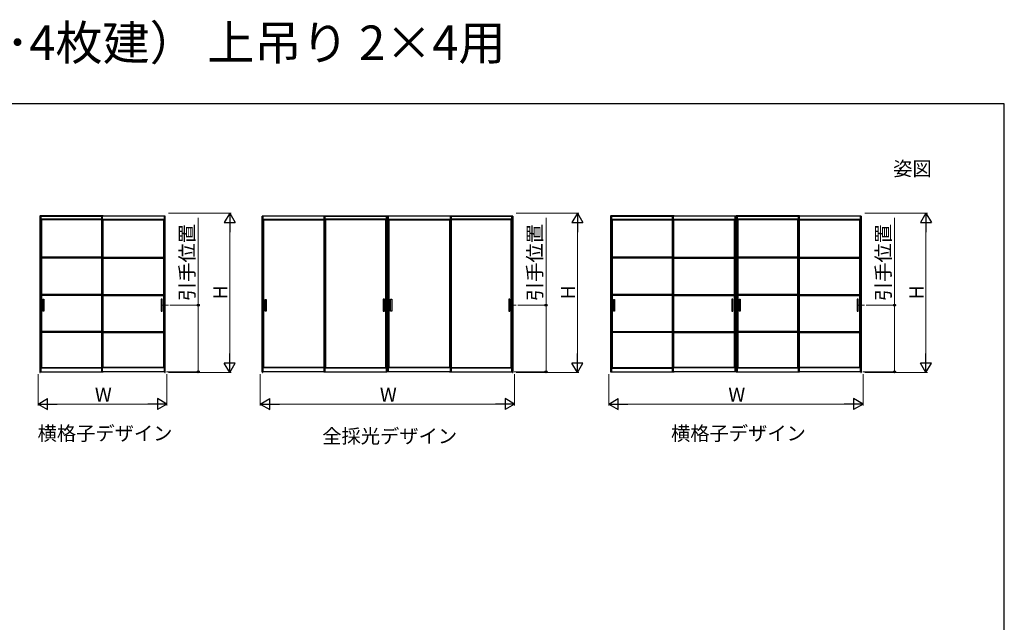
# Model space of a CAD drawing. Extents: x 0 to 1050, y 0 to 1615.
# Drawn here: x 422 to 1050, y 1200 to 1584 of the extents above; entities that cross this region are included whole.
import ezdxf

# ---------------------------------------------------------------- set-up
doc = ezdxf.new("R2010")
doc.units = 0
doc.linetypes.add('YCENTER_1', pattern=[13, 10, -1, 1, -1])
doc.layers.add('USER1', color=3, linetype='CONTINUOUS')
doc.layers.add('YKK_ZWAK', color=7, linetype='CONTINUOUS')
for name, color, linetype, lineweight in [('YKK_12', 2, 'CONTINUOUS', 13), ('YKK_A1', 4, 'CONTINUOUS', 30), ('YKK_D', 6, 'CONTINUOUS', 13)]:
    doc.layers.add(name, color=color, linetype=linetype, lineweight=lineweight)
doc.styles.get("Standard").update_dxf_attribs({"font": 'txt', "bigfont": 'BIGFONT'})
doc.styles.add('text-b', font='txt')

msp = doc.modelspace()

# ---------------------------------------------------------------- linework, layer by layer
at = {"layer": 'YKK_12', "linetype": 'YCENTER_1'}
for p, q in [((512.53, 1401.83), (517.2, 1401.83)), ((734.15, 1401.83), (738.83, 1401.83)), ((956.25, 1401.83), (960.93, 1401.83))]:
    msp.add_line(p, q, dxfattribs=at)
at = {"layer": 'YKK_A1'}
for p, q in [((475.7, 1458.83), (435.33, 1458.83)), ((435.35, 1458.58), (435.35, 1358.88)), ((515.05, 1458.58), (435.35, 1458.58)), ((435.48, 1458.58), (435.48, 1358.88)), ((435.93, 1458.83), (435.93, 1359.33)), ((435.93, 1458.53), (475.1, 1458.53)), ((475.1, 1456.53), (435.93, 1456.53)), ((475.1, 1456.13), (435.93, 1456.13)), ((436.33, 1456.13), (436.33, 1362.23)), ((474.7, 1359.33), (474.7, 1458.83)), ((474.7, 1458.83), (515.08, 1458.83)), ((474.7, 1362.23), (474.7, 1456.13)), ((475.3, 1359.33), (475.3, 1458.83)), ((514.48, 1458.53), (475.3, 1458.53)), ((475.3, 1456.53), (514.48, 1456.53)), ((475.3, 1456.13), (514.48, 1456.13)), ((475.7, 1362.23), (475.7, 1456.13)), ((514.08, 1456.13), (514.08, 1362.23)), ((514.48, 1458.83), (514.48, 1359.33)), ((514.93, 1358.88), (514.93, 1458.58)), ((515.05, 1358.88), (515.05, 1458.58)), ((577.02, 1458.58), (577.02, 1358.88)), ((577.02, 1359.28), (577.02, 1458.58)), ((736.67, 1458.58), (577.02, 1458.58)), ((577.15, 1458.58), (577.15, 1358.88)), ((577.6, 1359.33), (577.6, 1458.63)), ((616.38, 1458.53), (577.6, 1458.53)), ((577.6, 1456.53), (616.38, 1456.53)), ((577.6, 1456.13), (616.38, 1456.13)), ((578, 1362.23), (578, 1456.13)), ((616.38, 1456.13), (616.38, 1362.23)), ((697.33, 1458.53), (736.1, 1458.53)), ((736.1, 1456.53), (697.33, 1456.53)), ((697.33, 1456.13), (697.33, 1362.23)), ((736.1, 1456.13), (697.33, 1456.13)), ((735.7, 1362.23), (735.7, 1456.13)), ((736.1, 1359.33), (736.1, 1458.63)), ((736.55, 1458.58), (736.55, 1358.88)), ((736.67, 1458.58), (736.67, 1358.88)), ((839.48, 1458.78), (799.1, 1458.78)), ((799.12, 1458.58), (799.12, 1358.88)), ((799.12, 1359.28), (799.12, 1458.58)), ((958.77, 1458.58), (799.12, 1458.58)), ((799.25, 1458.58), (799.25, 1358.88)), ((799.7, 1458.78), (799.7, 1359.28)), ((799.7, 1458.48), (838.88, 1458.48)), ((838.88, 1456.48), (799.7, 1456.48)), ((838.88, 1456.08), (799.7, 1456.08)), ((800.1, 1456.08), (800.1, 1362.18)), ((838.45, 1359.33), (838.45, 1458.83)), ((838.45, 1458.83), (878.83, 1458.83)), ((838.48, 1362.18), (838.48, 1456.08)), ((839.05, 1359.33), (839.05, 1458.83)), ((878.23, 1458.53), (839.05, 1458.53)), ((839.05, 1456.53), (878.23, 1456.53)), ((839.05, 1456.13), (878.23, 1456.13)), ((839.45, 1362.23), (839.45, 1456.13)), ((877.83, 1456.13), (877.83, 1362.23)), ((878.23, 1458.83), (878.23, 1359.33)), ((878.83, 1458.83), (878.83, 1359.33)), ((879.08, 1458.83), (879.08, 1359.33)), ((919.45, 1458.83), (879.08, 1458.83)), ((879.67, 1458.83), (879.67, 1359.33)), ((879.67, 1458.53), (918.85, 1458.53)), ((918.85, 1456.53), (879.67, 1456.53)), ((918.85, 1456.13), (879.67, 1456.13)), ((880.07, 1456.13), (880.07, 1362.23)), ((918.42, 1458.83), (958.8, 1458.83)), ((918.45, 1362.23), (918.45, 1456.13)), ((918.85, 1359.33), (918.85, 1458.83)), ((958.2, 1458.53), (919.02, 1458.53)), ((919.02, 1456.53), (958.2, 1456.53)), ((919.02, 1456.13), (958.2, 1456.13)), ((919.42, 1362.23), (919.42, 1456.13)), ((919.45, 1359.33), (919.45, 1458.83)), ((957.8, 1456.13), (957.8, 1362.23)), ((958.2, 1458.83), (958.2, 1359.33)), ((958.65, 1458.58), (958.65, 1358.88)), ((958.77, 1458.58), (958.77, 1358.88)), ((474.7, 1432.4), (436.33, 1432.4)), ((474.7, 1431.8), (436.33, 1431.8)), ((475.7, 1432.4), (514.08, 1432.4)), ((475.7, 1431.8), (514.08, 1431.8)), ((838.48, 1432.35), (800.1, 1432.35)), ((838.48, 1431.75), (800.1, 1431.75)), ((839.45, 1432.4), (877.83, 1432.4)), ((839.45, 1431.8), (877.83, 1431.8)), ((918.45, 1432.4), (880.07, 1432.4)), ((918.45, 1431.8), (880.07, 1431.8)), ((919.42, 1432.4), (957.8, 1432.4)), ((919.42, 1431.8), (957.8, 1431.8)), ((474.7, 1408.7), (436.33, 1408.7)), ((474.7, 1408.1), (436.33, 1408.1)), ((475.7, 1408.7), (514.08, 1408.7)), ((475.7, 1408.1), (514.08, 1408.1)), ((838.48, 1408.65), (800.1, 1408.65)), ((838.48, 1408.05), (800.1, 1408.05)), ((839.45, 1408.7), (877.83, 1408.7)), ((839.45, 1408.1), (877.83, 1408.1)), ((918.45, 1408.7), (880.07, 1408.7)), ((918.45, 1408.1), (880.07, 1408.1)), ((919.42, 1408.7), (957.8, 1408.7)), ((919.42, 1408.1), (957.8, 1408.1)), ((437.18, 1398.05), (437.18, 1405.6)), ((437.18, 1405.6), (437.88, 1405.6)), ((437.88, 1405.6), (437.88, 1398.05)), ((512.53, 1405.6), (512.53, 1398.05)), ((513.23, 1405.6), (512.53, 1405.6)), ((513.23, 1398.05), (513.23, 1405.6)), ((578.85, 1398), (578.85, 1405.55)), ((578.85, 1405.55), (579.55, 1405.55)), ((579.55, 1405.55), (579.55, 1398)), ((654.17, 1405.6), (654.17, 1398.05)), ((654.88, 1405.6), (654.17, 1405.6)), ((654.88, 1398.05), (654.88, 1405.6)), ((658.83, 1398.05), (658.83, 1405.6)), ((658.83, 1405.6), (659.52, 1405.6)), ((659.52, 1405.6), (659.52, 1398.05)), ((734.15, 1405.6), (734.15, 1398.05)), ((734.85, 1405.6), (734.15, 1405.6)), ((734.85, 1398.05), (734.85, 1405.6)), ((800.95, 1398), (800.95, 1405.55)), ((800.95, 1405.55), (801.65, 1405.55)), ((800.95, 1398), (800.95, 1405.55)), ((800.95, 1405.55), (801.65, 1405.55)), ((801.65, 1405.55), (801.65, 1398)), ((801.65, 1405.55), (801.65, 1398)), ((876.27, 1405.6), (876.27, 1398.05)), ((876.98, 1405.6), (876.27, 1405.6)), ((876.98, 1398.05), (876.98, 1405.6)), ((880.92, 1398.05), (880.92, 1405.6)), ((880.92, 1405.6), (881.62, 1405.6)), ((881.62, 1405.6), (881.62, 1398.05)), ((956.25, 1405.6), (956.25, 1398.05)), ((956.95, 1405.6), (956.25, 1405.6)), ((956.25, 1405.6), (956.25, 1398.05)), ((956.95, 1405.6), (956.25, 1405.6)), ((956.95, 1398.05), (956.95, 1405.6)), ((956.95, 1398.05), (956.95, 1405.6)), ((437.88, 1398.05), (437.18, 1398.05)), ((512.53, 1398.05), (513.23, 1398.05)), ((579.55, 1398), (578.85, 1398)), ((654.17, 1398.05), (654.88, 1398.05)), ((659.52, 1398.05), (658.83, 1398.05)), ((734.15, 1398.05), (734.85, 1398.05)), ((801.65, 1398), (800.95, 1398)), ((801.65, 1398), (800.95, 1398)), ((876.27, 1398.05), (876.98, 1398.05)), ((881.62, 1398.05), (880.92, 1398.05)), ((956.25, 1398.05), (956.95, 1398.05)), ((956.25, 1398.05), (956.95, 1398.05)), ((474.7, 1385), (436.33, 1385)), ((474.7, 1384.4), (436.33, 1384.4)), ((475.7, 1385), (514.08, 1385)), ((475.7, 1384.4), (514.08, 1384.4)), ((838.48, 1384.95), (800.1, 1384.95)), ((838.48, 1384.35), (800.1, 1384.35)), ((839.45, 1385), (877.83, 1385)), ((839.45, 1384.4), (877.83, 1384.4)), ((918.45, 1385), (880.07, 1385)), ((918.45, 1384.4), (880.07, 1384.4)), ((919.42, 1385), (957.8, 1385)), ((919.42, 1384.4), (957.8, 1384.4)), ((435.93, 1362.23), (475.1, 1362.23)), ((514.48, 1362.23), (475.3, 1362.23)), ((616.38, 1362.23), (577.6, 1362.23)), ((697.33, 1362.23), (736.1, 1362.23)), ((799.7, 1362.18), (838.88, 1362.18)), ((878.23, 1362.23), (839.05, 1362.23)), ((879.67, 1362.23), (918.85, 1362.23)), ((958.2, 1362.23), (919.02, 1362.23)), ((435.33, 1359.53), (435.93, 1359.53)), ((435.33, 1359.33), (475.7, 1359.33)), ((435.35, 1358.88), (435.48, 1358.88)), ((435.93, 1361.83), (475.1, 1361.83)), ((475.3, 1359.53), (474.7, 1359.53)), ((515.08, 1359.33), (474.7, 1359.33)), ((514.48, 1361.83), (475.3, 1361.83)), ((515.08, 1359.53), (514.48, 1359.53)), ((514.93, 1358.88), (515.05, 1358.88)), ((577.02, 1358.88), (577.15, 1358.88)), ((577.6, 1359.53), (577.15, 1359.53)), ((617.38, 1359.33), (577.15, 1359.33)), ((616.38, 1361.83), (577.6, 1361.83)), ((696.33, 1359.33), (736.55, 1359.33)), ((697.33, 1361.83), (736.1, 1361.83)), ((736.1, 1359.53), (736.55, 1359.53)), ((736.55, 1358.88), (736.67, 1358.88)), ((799.1, 1359.48), (799.7, 1359.48)), ((799.1, 1359.28), (839.48, 1359.28)), ((799.12, 1358.88), (799.25, 1358.88)), ((799.7, 1361.78), (838.88, 1361.78)), ((839.05, 1359.53), (838.45, 1359.53)), ((878.83, 1359.33), (838.45, 1359.33)), ((878.23, 1361.83), (839.05, 1361.83)), ((878.83, 1359.53), (878.23, 1359.53)), ((879.08, 1359.53), (879.67, 1359.53)), ((879.08, 1359.33), (919.45, 1359.33)), ((879.67, 1361.83), (918.85, 1361.83)), ((958.8, 1359.33), (918.42, 1359.33)), ((918.85, 1359.53), (919.45, 1359.53)), ((958.2, 1361.83), (919.02, 1361.83)), ((958.8, 1359.53), (958.2, 1359.53)), ((958.65, 1358.88), (958.77, 1358.88))]:
    msp.add_line(p, q, dxfattribs=at)
at = {"layer": 'YKK_A1', "color": 0}
for p, q in [((616.35, 1458.63), (616.35, 1359.33)), ((616.95, 1458.63), (616.95, 1359.33)), ((616.95, 1458.53), (656.12, 1458.53)), ((656.12, 1456.53), (616.95, 1456.53)), ((656.12, 1456.13), (616.95, 1456.13)), ((617.35, 1456.13), (617.35, 1362.23)), ((655.73, 1362.23), (655.73, 1456.13)), ((656.12, 1359.33), (656.12, 1458.63)), ((656.73, 1359.33), (656.73, 1458.63)), ((656.98, 1359.33), (656.98, 1458.63)), ((657.58, 1359.33), (657.58, 1458.63)), ((696.75, 1458.53), (657.58, 1458.53)), ((657.58, 1456.53), (696.75, 1456.53)), ((657.58, 1456.13), (696.75, 1456.13)), ((657.98, 1362.23), (657.98, 1456.13)), ((696.35, 1456.13), (696.35, 1362.23)), ((696.75, 1458.63), (696.75, 1359.33)), ((697.35, 1458.63), (697.35, 1359.33)), ((616.95, 1362.23), (656.12, 1362.23)), ((696.75, 1362.23), (657.58, 1362.23)), ((616.35, 1359.53), (616.95, 1359.53)), ((616.35, 1359.33), (656.73, 1359.33)), ((616.95, 1361.83), (656.12, 1361.83)), ((656.12, 1359.53), (656.73, 1359.53)), ((657.58, 1359.53), (656.98, 1359.53)), ((697.35, 1359.33), (656.98, 1359.33)), ((696.75, 1361.83), (657.58, 1361.83)), ((697.35, 1359.53), (696.75, 1359.53))]:
    msp.add_line(p, q, dxfattribs=at)
at = {"layer": 'YKK_D'}
for p, q in [((517.28, 1460.53), (557.28, 1460.53)), ((536.28, 1401.83), (536.28, 1457.54)), ((738.9, 1460.53), (778.9, 1460.53)), ((757.9, 1401.83), (757.9, 1457.54)), ((961, 1460.53), (1001, 1460.53)), ((980, 1401.83), (980, 1457.54)), ((556.28, 1453.53), (556.28, 1365.88)), ((777.9, 1453.53), (777.9, 1365.88)), ((1000, 1453.53), (1000, 1365.88)), ((518.2, 1401.83), (537.28, 1401.83)), ((536.28, 1359.33), (536.28, 1401.83)), ((739.83, 1401.83), (758.9, 1401.83)), ((757.9, 1359.33), (757.9, 1401.83)), ((961.93, 1401.83), (981, 1401.83)), ((980, 1359.33), (980, 1401.83)), ((434.13, 1357.88), (434.13, 1337.88)), ((516.08, 1359.33), (537.28, 1359.33)), ((516.28, 1357.88), (516.28, 1337.88)), ((517.28, 1358.88), (557.28, 1358.88)), ((575.8, 1357.88), (575.8, 1337.88)), ((737.7, 1359.33), (758.9, 1359.33)), ((737.9, 1357.88), (737.9, 1337.88)), ((738.9, 1358.88), (778.9, 1358.88)), ((797.9, 1357.88), (797.9, 1337.88)), ((959.8, 1359.33), (981, 1359.33)), ((960, 1357.88), (960, 1337.88)), ((961, 1358.88), (1001, 1358.88)), ((509.28, 1338.88), (441.13, 1338.88)), ((582.8, 1338.88), (730.9, 1338.88)), ((804.9, 1338.88), (953, 1338.88))]:
    msp.add_line(p, q, dxfattribs=at)
at = {"layer": 'YKK_D', "lineweight": -2}
for p, q in [((556.28, 1460.53), (552.78, 1454.46)), ((556.28, 1460.53), (559.78, 1454.46)), ((556.28, 1460.53), (556.28, 1448.4)), ((777.9, 1460.53), (774.4, 1454.46)), ((777.9, 1460.53), (781.4, 1454.46)), ((777.9, 1460.53), (777.9, 1448.4)), ((1000, 1460.53), (996.5, 1454.46)), ((1000, 1460.53), (1003.5, 1454.46)), ((1000, 1460.53), (1000, 1448.4)), ((552.78, 1454.46), (559.78, 1454.46)), ((774.4, 1454.46), (781.4, 1454.46)), ((996.5, 1454.46), (1003.5, 1454.46)), ((556.28, 1358.88), (556.28, 1371)), ((777.9, 1358.88), (777.9, 1371)), ((1000, 1358.88), (1000, 1371)), ((556.28, 1358.88), (552.78, 1364.94)), ((559.78, 1364.94), (552.78, 1364.94)), ((556.28, 1358.88), (559.78, 1364.94)), ((777.9, 1358.88), (774.4, 1364.94)), ((781.4, 1364.94), (774.4, 1364.94)), ((777.9, 1358.88), (781.4, 1364.94)), ((1000, 1358.88), (996.5, 1364.94)), ((1003.5, 1364.94), (996.5, 1364.94)), ((1000, 1358.88), (1003.5, 1364.94)), ((434.13, 1338.88), (440.19, 1342.38)), ((434.13, 1338.88), (440.19, 1335.38)), ((434.13, 1338.88), (446.25, 1338.88)), ((440.19, 1335.38), (440.19, 1342.38)), ((516.28, 1338.88), (504.15, 1338.88)), ((516.28, 1338.88), (510.22, 1342.38)), ((510.22, 1342.38), (510.22, 1335.38)), ((516.28, 1338.88), (510.22, 1335.38)), ((575.8, 1338.88), (581.86, 1342.38)), ((575.8, 1338.88), (581.86, 1335.38)), ((575.8, 1338.88), (587.92, 1338.88)), ((581.86, 1335.38), (581.86, 1342.38)), ((737.9, 1338.88), (725.78, 1338.88)), ((737.9, 1338.88), (731.84, 1342.38)), ((731.84, 1342.38), (731.84, 1335.38)), ((737.9, 1338.88), (731.84, 1335.38)), ((797.9, 1338.88), (803.96, 1342.38)), ((797.9, 1338.88), (803.96, 1335.38)), ((797.9, 1338.88), (810.02, 1338.88)), ((803.96, 1335.38), (803.96, 1342.38)), ((960, 1338.88), (947.88, 1338.88)), ((960, 1338.88), (953.94, 1342.38)), ((953.94, 1342.38), (953.94, 1335.38)), ((960, 1338.88), (953.94, 1335.38))]:
    msp.add_line(p, q, dxfattribs=at)
at = {"layer": 'YKK_D', "linetype": 'ByBlock', "lineweight": -2}
for centre, radius in [((536.28, 1401.83), 0.638), ((757.9, 1401.83), 0.638), ((980, 1401.83), 0.638), ((536.28, 1359.33), 0.637), ((757.9, 1359.33), 0.637), ((980, 1359.33), 0.637)]:
    msp.add_circle(centre, radius, dxfattribs=at)
at = {"layer": 'YKK_ZWAK'}
for p, q in [((1050, 1530), (0, 1530)), ((1050, 0), (1050, 1530))]:
    msp.add_line(p, q, dxfattribs=at)

# ---------------------------------------------------------------- texts
at = {"layer": 'USER1'}
msp.add_text('室内引戸・間仕切 引違い戸（2･4枚建） 上吊り 2×4用', height=22, dxfattribs=at).set_placement((0, 1558))
at = {"layer": 'USER1', "style": 'text-b'}
for s, p in [('姿図', (979.15, 1484.31)), ('横格子デザイン', (433.83, 1315.7)), ('全採光デザイン', (615.28, 1313.94)), ('横格子デザイン', (837.58, 1315.7))]:
    msp.add_text(s, height=9, dxfattribs=at).set_placement(p)
at = {"layer": 'YKK_D', "style": 'text-b'}
for s, p in [('引手位置', (533.65, 1404.44)), ('引手位置', (755.27, 1404.44)), ('引手位置', (977.38, 1404.44)), ('H', (554.78, 1405.51)), ('H', (776.4, 1405.51)), ('H', (998.5, 1405.51))]:
    msp.add_text(s, height=9, rotation=90, dxfattribs=at).set_placement(p)
for p in [(470.34, 1340.38), (651.99, 1340.38), (874.09, 1340.38)]:
    msp.add_text('W', height=9, dxfattribs=at).set_placement(p)

doc.saveas('drawing.dxf')
